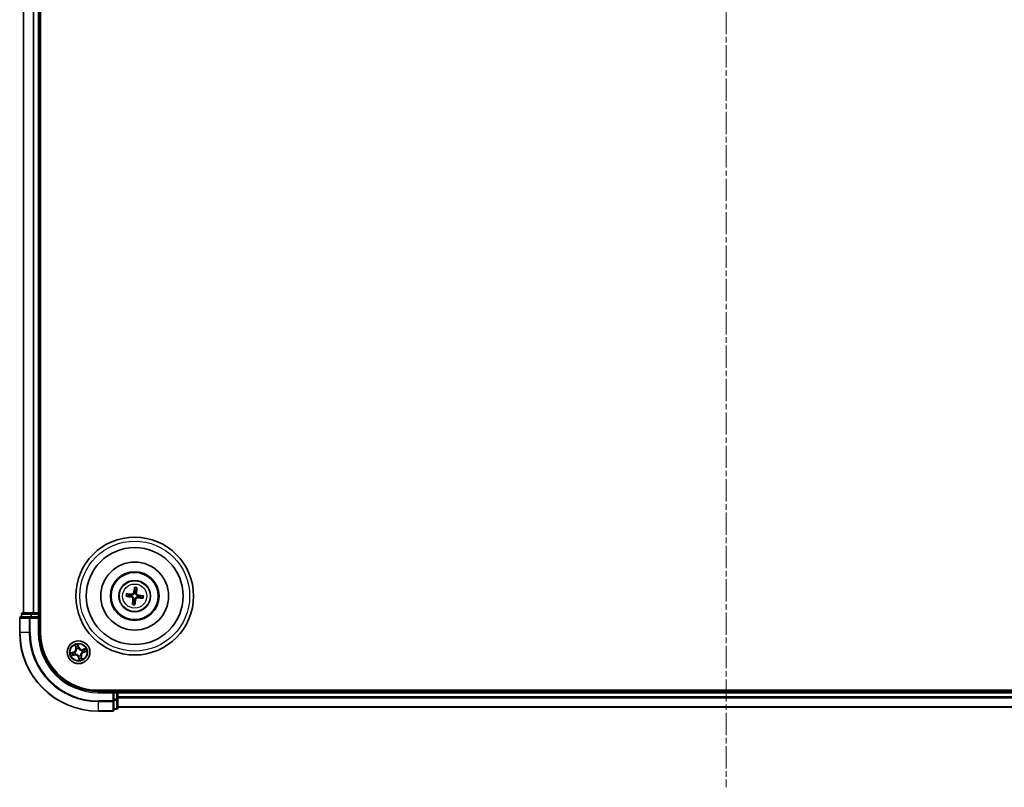
# Model space of a CAD drawing. Units: millimetres. Extents: x 0 to 7088, y 0 to 1546.
# Drawn here: x 1836 to 2087, y 761 to 957 of the extents above; entities that cross this region are included whole.
import ezdxf

# ---------------------------------------------------------------- set-up
doc = ezdxf.new("R2010")
doc.units = ezdxf.units.MM
doc.linetypes.add('CHAIN', pattern=[0.3543, 0.2362, -0.0295, 0.0591, -0.0295])
doc.layers.add('Centerline (ISO)', color=7, linetype='Continuous', lineweight=18, true_color=0x80ffff)
doc.layers.add('Visible (ISO)', color=7, linetype='Continuous', lineweight=35)
doc.layers.add('Visible Narrow (ISO)', color=7, linetype='Continuous', lineweight=25)

msp = doc.modelspace()

# ---------------------------------------------------------------- linework, layer by layer
at = {"layer": 'Centerline (ISO)', "linetype": 'CHAIN', "ltscale": 23.990969}
msp.add_line((2015.81055, 1154.39268), (2015.81055, 761.40934), dxfattribs=at)
at = {"layer": 'Visible (ISO)'}
for p, q in [((1841.11055, 800.80614), (1841.11055, 1120.80614)), ((1836.81055, 1115.80614), (1836.81055, 805.80614)), ((1840.81055, 805.80614), (1840.81055, 1115.80614)), ((1863.66021, 810.49448), (1863.10555, 810.63327)), ((1865.0754, 812.17898), (1865.0783, 811.60723)), ((1865.49889, 811.55648), (1865.63769, 812.11114)), ((1863.03771, 810.07099), (1863.60946, 810.07388)), ((1864.72221, 808.65579), (1864.58342, 808.10113)), ((1865.14571, 808.03329), (1865.14281, 808.60505)), ((1866.5609, 809.7178), (1867.11556, 809.579)), ((1867.1834, 810.14129), (1866.61164, 810.13839)), ((1836.31055, 805.50614), (1836.31055, 804.80614)), ((1838.85192, 805.80614), (1836.61055, 805.80614)), ((1839.22746, 805.80614), (1838.85192, 805.80614)), ((1839.45107, 805.80614), (1839.22746, 805.80614)), ((1840.51055, 805.80614), (1839.45107, 805.80614)), ((1840.81055, 805.80614), (1840.51055, 805.80614)), ((1841.11055, 805.80614), (1840.81055, 805.80614)), ((1840.81055, 804.80614), (1840.81055, 805.50614)), ((1835.81055, 804.50614), (1835.81055, 800.80614)), ((1838.45107, 804.80614), (1836.11055, 804.80614)), ((1838.85192, 804.80614), (1838.45107, 804.80614)), ((1838.85192, 804.80614), (1840.51055, 804.80614)), ((1840.51055, 804.50614), (1840.81055, 804.80614)), ((1840.81055, 804.80614), (1840.51055, 804.80614)), ((1840.81055, 800.80614), (1840.81055, 804.80614)), ((2175.81055, 786.10614), (1855.81055, 786.10614)), ((1859.81055, 785.80614), (1855.81055, 785.80614)), ((1859.81055, 785.80614), (1859.51055, 785.50614)), ((1860.51055, 785.80614), (1859.81055, 785.80614)), ((1859.81055, 785.50614), (1859.81055, 785.80614)), ((1859.81055, 785.50614), (1859.81055, 783.8475)), ((1860.81055, 785.80614), (1860.81055, 786.10614)), ((1860.81055, 785.50614), (1860.81055, 785.80614)), ((2170.81055, 785.80614), (1860.81055, 785.80614)), ((1860.81055, 784.44665), (1860.81055, 785.50614)), ((1859.81055, 783.44665), (1859.81055, 783.8475)), ((1859.81055, 781.10614), (1859.81055, 783.44665)), ((1860.81055, 784.22304), (1860.81055, 784.44665)), ((1860.81055, 783.8475), (1860.81055, 784.22304)), ((1860.81055, 781.60614), (1860.81055, 783.8475)), ((1855.81055, 780.80614), (1859.51055, 780.80614)), ((1859.81055, 781.30614), (1860.51055, 781.30614)), ((1860.81055, 781.80614), (2170.81055, 781.80614))]:
    msp.add_line(p, q, dxfattribs=at)
for centre, radius in [((1865.11055, 810.10614), 15), ((1865.11055, 810.10614), 12.35), ((1865.11055, 810.10614), 8.65), ((1865.11055, 810.10614), 6.2), ((1865.11055, 810.10614), 6), ((1865.11055, 810.10614), 4), ((1850.81055, 795.80614), 2.9)]:
    msp.add_circle(centre, radius, dxfattribs=at)
for centre, radius, start, end in [((1865.11055, 810.10614), 1.50144, 165.0103033, 181.2309001), ((1865.11055, 810.10614), 1.50144, 75.0103033, 91.2309001), ((1865.11055, 810.10614), 1.50144, 255.0103033, 271.2309001), ((1865.11055, 810.10614), 1.50144, 345.0103033, 1.2309001), ((1836.61055, 805.50614), 0.3, 90, 180), ((1840.51055, 805.50614), 0.3, 0, 90), ((1836.11055, 804.50614), 0.3, 90, 180), ((1855.81055, 800.80614), 20, 180, 270), ((1855.81055, 800.80614), 15, 180, 270), ((1855.81055, 800.80614), 14.7, 180, 270), ((1860.51055, 785.50614), 0.3, 0, 90), ((1859.51055, 781.10614), 0.3, 270, 0), ((1860.51055, 781.60614), 0.3, 270, 0)]:
    msp.add_arc(centre, radius, start, end, dxfattribs=at)
for centre, major_axis, start_param, end_param in [((1865.10094, 809.96666), (-6.4831, 0.44696), 4.817517952, 5.056502248), ((1865.24832, 810.0823), (-1.10777, -6.40337), 4.368275713, 4.607260009), ((1864.97107, 810.11575), (0.44696, 6.4831), 4.817517952, 5.056502248), ((1865.08672, 809.96837), (-6.40337, 1.10777), 4.368275713, 4.607260009), ((1865.13439, 810.2439), (6.40337, -1.10777), 4.368275713, 4.607260009), ((1865.25003, 810.09652), (-0.44696, -6.4831), 4.817517952, 5.056502248), ((1864.97279, 810.12997), (1.10777, 6.40337), 4.368275713, 4.607260009), ((1865.12017, 810.24562), (6.4831, -0.44696), 4.817517952, 5.056502248)]:
    msp.add_ellipse(centre, major_axis=major_axis, ratio=0.087155743, start_param=start_param, end_param=end_param, dxfattribs=at)
for points, knots in [([(1862.95046, 810.64936), (1862.96404, 810.64883), (1862.98007, 810.64798), (1863.00957, 810.64594), (1863.02797, 810.64436), (1863.05661, 810.64134), (1863.07194, 810.63938), (1863.09145, 810.6363), (1863.0997, 810.6347), (1863.10554, 810.63327)], [0.01456007287, 0.01456007287, 0.01456007287, 0.01456007287, 0.01872268238, 0.01872268238, 0.0234298311, 0.0234298311, 0.02806905607, 0.02806905607, 0.03181023278, 0.03181023278, 0.03181023278, 0.03181023278]), ([(1864.97885, 810.82097), (1864.97324, 810.77707), (1864.96147, 810.73368), (1864.93113, 810.66054), (1864.91132, 810.62439), (1864.86144, 810.55759), (1864.83126, 810.52692), (1864.76827, 810.47749), (1864.73131, 810.45547), (1864.65455, 810.42292), (1864.61473, 810.41227), (1864.53648, 810.4002), (1864.49153, 810.39908), (1864.44755, 810.40408)], [0.22295627088, 0.22295627088, 0.22295627088, 0.22295627088, 0.23668795268, 0.23668795268, 0.24869911756, 0.24869911756, 0.26071028244, 0.26071028244, 0.27272144732, 0.27272144732, 0.28473261221, 0.28473261221, 0.29846429401, 0.29846429401, 0.29846429401, 0.29846429401]), ([(1864.80955, 810.85026), (1864.80212, 810.80949), (1864.78614, 810.76733), (1864.73861, 810.6928), (1864.70706, 810.66042), (1864.63894, 810.6123), (1864.59782, 810.59337), (1864.52319, 810.57618), (1864.4906, 810.57361), (1864.45937, 810.57548)], [0, 0, 0, 0, 0.01249977855, 0.01249977855, 0.02499955709, 0.02499955709, 0.03752367138, 0.03752367138, 0.04667660625, 0.04667660625, 0.04667660625, 0.04667660625]), ([(1865.0754, 812.17899), (1865.07541, 812.185), (1865.07581, 812.19339), (1865.07746, 812.21308), (1865.07921, 812.22843), (1865.08309, 812.25696), (1865.08593, 812.27522), (1865.09097, 812.30435), (1865.09395, 812.32013), (1865.09667, 812.33345)], [0.04272850013, 0.04272850013, 0.04272850013, 0.04272850013, 0.04646967684, 0.04646967684, 0.05110890181, 0.05110890181, 0.05581605053, 0.05581605053, 0.05997866004, 0.05997866004, 0.05997866004, 0.05997866004]), ([(1865.82539, 810.23784), (1865.78149, 810.24345), (1865.7381, 810.25522), (1865.66496, 810.28556), (1865.62881, 810.30537), (1865.562, 810.35525), (1865.53134, 810.38543), (1865.48191, 810.44842), (1865.45989, 810.48538), (1865.42734, 810.56214), (1865.41668, 810.60196), (1865.40461, 810.68021), (1865.4035, 810.72516), (1865.40849, 810.76914)], [0.22295627088, 0.22295627088, 0.22295627088, 0.22295627088, 0.23668795268, 0.23668795268, 0.24869911756, 0.24869911756, 0.26071028244, 0.26071028244, 0.27272144732, 0.27272144732, 0.28473261221, 0.28473261221, 0.29846429401, 0.29846429401, 0.29846429401, 0.29846429401]), ([(1865.85468, 810.40714), (1865.81391, 810.41457), (1865.77175, 810.43055), (1865.69721, 810.47808), (1865.66484, 810.50963), (1865.61671, 810.57775), (1865.59779, 810.61887), (1865.5806, 810.6935), (1865.57803, 810.72609), (1865.57989, 810.75732)], [0, 0, 0, 0, 0.01249977855, 0.01249977855, 0.02499955709, 0.02499955709, 0.03752367138, 0.03752367138, 0.04667660625, 0.04667660625, 0.04667660625, 0.04667660625]), ([(1865.65377, 812.26623), (1865.65325, 812.25265), (1865.65239, 812.23662), (1865.65036, 812.20712), (1865.64877, 812.18872), (1865.64576, 812.16008), (1865.6438, 812.14475), (1865.64072, 812.12524), (1865.63912, 812.11699), (1865.63769, 812.11115)], [0.01456007287, 0.01456007287, 0.01456007287, 0.01456007287, 0.01872268238, 0.01872268238, 0.0234298311, 0.0234298311, 0.02806905607, 0.02806905607, 0.03181023278, 0.03181023278, 0.03181023278, 0.03181023278]), ([(1863.03771, 810.07099), (1863.03169, 810.07099), (1863.0233, 810.0714), (1863.00362, 810.07305), (1862.98826, 810.07479), (1862.95973, 810.07867), (1862.94147, 810.08151), (1862.91234, 810.08655), (1862.89656, 810.08953), (1862.88324, 810.09225)], [0.04272850013, 0.04272850013, 0.04272850013, 0.04272850013, 0.04646967684, 0.04646967684, 0.05110890181, 0.05110890181, 0.05581605053, 0.05581605053, 0.05997866004, 0.05997866004, 0.05997866004, 0.05997866004]), ([(1864.36643, 809.80514), (1864.4072, 809.7977), (1864.44936, 809.78172), (1864.52389, 809.7342), (1864.55627, 809.70265), (1864.60439, 809.63452), (1864.62332, 809.5934), (1864.64051, 809.51877), (1864.64308, 809.48618), (1864.64121, 809.45495)], [0, 0, 0, 0, 0.01249977855, 0.01249977855, 0.02499955709, 0.02499955709, 0.03752367138, 0.03752367138, 0.04667660625, 0.04667660625, 0.04667660625, 0.04667660625]), ([(1864.39572, 809.97443), (1864.43962, 809.96882), (1864.48301, 809.95705), (1864.55615, 809.92672), (1864.5923, 809.9069), (1864.6591, 809.85702), (1864.68977, 809.82685), (1864.7392, 809.76385), (1864.76122, 809.72689), (1864.79377, 809.65014), (1864.80442, 809.61031), (1864.81649, 809.53206), (1864.81761, 809.48711), (1864.81261, 809.44314)], [0.22295627088, 0.22295627088, 0.22295627088, 0.22295627088, 0.23668795268, 0.23668795268, 0.24869911756, 0.24869911756, 0.26071028244, 0.26071028244, 0.27272144732, 0.27272144732, 0.28473261221, 0.28473261221, 0.29846429401, 0.29846429401, 0.29846429401, 0.29846429401]), ([(1864.56733, 807.94604), (1864.56786, 807.95962), (1864.56871, 807.97565), (1864.57075, 808.00515), (1864.57233, 808.02356), (1864.57535, 808.0522), (1864.57731, 808.06752), (1864.58039, 808.08703), (1864.58199, 808.09528), (1864.58342, 808.10113)], [0.01456007287, 0.01456007287, 0.01456007287, 0.01456007287, 0.01872268238, 0.01872268238, 0.0234298311, 0.0234298311, 0.02806905607, 0.02806905607, 0.03181023278, 0.03181023278, 0.03181023278, 0.03181023278]), ([(1865.1457, 808.03329), (1865.1457, 808.02727), (1865.1453, 808.01888), (1865.14364, 807.9992), (1865.1419, 807.98384), (1865.13802, 807.95531), (1865.13518, 807.93705), (1865.13014, 807.90792), (1865.12716, 807.89215), (1865.12444, 807.87883)], [0.04272850013, 0.04272850013, 0.04272850013, 0.04272850013, 0.04646967684, 0.04646967684, 0.05110890181, 0.05110890181, 0.05581605053, 0.05581605053, 0.05997866004, 0.05997866004, 0.05997866004, 0.05997866004]), ([(1865.24226, 809.3913), (1865.24787, 809.4352), (1865.25964, 809.47859), (1865.28997, 809.55173), (1865.30979, 809.58788), (1865.35967, 809.65469), (1865.38984, 809.68535), (1865.45284, 809.73478), (1865.4898, 809.7568), (1865.56655, 809.78936), (1865.60638, 809.80001), (1865.68463, 809.81208), (1865.72958, 809.81319), (1865.77355, 809.8082)], [0.22295627088, 0.22295627088, 0.22295627088, 0.22295627088, 0.23668795268, 0.23668795268, 0.24869911756, 0.24869911756, 0.26071028244, 0.26071028244, 0.27272144732, 0.27272144732, 0.28473261221, 0.28473261221, 0.29846429401, 0.29846429401, 0.29846429401, 0.29846429401]), ([(1865.41155, 809.36201), (1865.41899, 809.40278), (1865.43497, 809.44494), (1865.4825, 809.51948), (1865.51404, 809.55185), (1865.58217, 809.59998), (1865.62329, 809.6189), (1865.69792, 809.63609), (1865.73051, 809.63866), (1865.76174, 809.6368)], [0, 0, 0, 0, 0.01249977855, 0.01249977855, 0.02499955709, 0.02499955709, 0.03752367138, 0.03752367138, 0.04667660625, 0.04667660625, 0.04667660625, 0.04667660625]), ([(1867.27065, 809.56292), (1867.25707, 809.56344), (1867.24104, 809.5643), (1867.21154, 809.56633), (1867.19313, 809.56792), (1867.16449, 809.57093), (1867.14917, 809.57289), (1867.12966, 809.57597), (1867.12141, 809.57757), (1867.11556, 809.579)], [0.01456007287, 0.01456007287, 0.01456007287, 0.01456007287, 0.01872268238, 0.01872268238, 0.0234298311, 0.0234298311, 0.02806905607, 0.02806905607, 0.03181023278, 0.03181023278, 0.03181023278, 0.03181023278]), ([(1867.1834, 810.14129), (1867.18942, 810.14128), (1867.19781, 810.14088), (1867.21749, 810.13923), (1867.23285, 810.13748), (1867.26138, 810.1336), (1867.27964, 810.13077), (1867.30877, 810.12573), (1867.32454, 810.12275), (1867.33786, 810.12002)], [0.04272850013, 0.04272850013, 0.04272850013, 0.04272850013, 0.04646967684, 0.04646967684, 0.05110890181, 0.05110890181, 0.05581605053, 0.05581605053, 0.05997866004, 0.05997866004, 0.05997866004, 0.05997866004])]:
    msp.add_open_spline(points, degree=3, knots=knots, dxfattribs=at)
for points, weights in [([(1864.44755, 810.40408), (1864.19196, 810.43312), (1863.66021, 810.49448)], [1.8284082018, 1.44873413118, 1]), ([(1865.0783, 811.60723), (1865.01142, 811.07614), (1864.97885, 810.82097)], [1, 1.44873413118, 1.8284082018]), ([(1865.40849, 810.76914), (1865.43754, 811.02473), (1865.49889, 811.55648)], [1.8284082018, 1.44873413118, 1]), ([(1863.60946, 810.07388), (1864.14055, 810.007), (1864.39572, 809.97443)], [1, 1.44873413118, 1.8284082018]), ([(1864.81261, 809.44314), (1864.78357, 809.18754), (1864.72221, 808.65579)], [1.8284082018, 1.44873413118, 1]), ([(1865.14281, 808.60505), (1865.20969, 809.13613), (1865.24226, 809.3913)], [1, 1.44873413118, 1.8284082018]), ([(1865.77355, 809.8082), (1866.02915, 809.77915), (1866.5609, 809.7178)], [1.8284082018, 1.44873413118, 1]), ([(1866.61164, 810.13839), (1866.08056, 810.20527), (1865.82539, 810.23784)], [1, 1.44873413118, 1.8284082018])]:
    msp.add_rational_spline(points, weights, degree=2, dxfattribs=at)
at = {"layer": 'Visible Narrow (ISO)'}
for p, q in [((1836.88009, 805.80614), (1836.88009, 1115.80614)), ((1839.2206, 1115.80614), (1839.2206, 805.80614)), ((1839.45107, 805.80614), (1839.45107, 1115.80614)), ((1840.51055, 1115.80614), (1840.51055, 805.80614)), ((1864.45937, 810.57548), (1864.44755, 810.40408)), ((1864.80955, 810.85026), (1864.97885, 810.82097)), ((1865.57989, 810.75732), (1865.40849, 810.76914)), ((1865.85468, 810.40714), (1865.82539, 810.23784)), ((1864.36643, 809.80514), (1864.39572, 809.97443)), ((1864.64121, 809.45495), (1864.81261, 809.44314)), ((1865.41155, 809.36201), (1865.24226, 809.3913)), ((1865.76174, 809.6368), (1865.77355, 809.8082)), ((1836.38009, 805.50614), (1836.31055, 805.50614)), ((1836.38009, 805.50614), (1838.62145, 805.50614)), ((1836.38009, 804.80614), (1836.38009, 805.50614)), ((1838.85192, 805.50614), (1838.62145, 805.50614)), ((1838.62145, 805.50614), (1838.62145, 804.80614)), ((1838.85192, 805.50614), (1838.85192, 805.80614)), ((1838.85192, 805.50614), (1840.51055, 805.50614)), ((1838.85192, 804.80614), (1838.85192, 805.50614)), ((1840.51055, 805.50614), (1840.51055, 805.80614)), ((1840.81055, 805.50614), (1840.51055, 805.50614)), ((1840.51055, 805.50614), (1840.51055, 804.80614)), ((1840.81055, 805.50614), (1841.11055, 805.50614)), ((1835.88009, 804.50614), (1835.81055, 804.50614)), ((1835.88009, 800.80614), (1835.88009, 804.50614)), ((1835.88009, 804.50614), (1838.2206, 804.50614)), ((1838.2206, 804.50614), (1838.2206, 800.80614)), ((1838.45107, 804.50614), (1838.2206, 804.50614)), ((1838.45107, 804.50614), (1838.45107, 804.80614)), ((1838.45107, 800.80614), (1838.45107, 804.50614)), ((1838.45107, 804.50614), (1840.51055, 804.50614)), ((1840.51055, 804.50614), (1840.51055, 800.80614)), ((1835.88009, 800.80614), (1835.81055, 800.80614)), ((1838.2206, 800.80614), (1835.88009, 800.80614)), ((1838.2206, 800.80614), (1838.45107, 800.80614)), ((1840.51055, 800.80614), (1840.81055, 800.80614)), ((1850.8479, 797.11281), (1850.61517, 797.85691)), ((1849.50388, 795.84348), (1848.75978, 795.61075)), ((1849.05096, 795.64963), (1849.51874, 795.79594)), ((1849.51874, 795.79594), (1849.50388, 795.84348)), ((1849.51874, 795.79594), (1849.54043, 795.72661)), ((1849.84215, 795.77865), (1849.86345, 795.77925)), ((1849.86593, 797.63686), (1850.07254, 796.88509)), ((1849.99934, 795.31659), (1849.98109, 795.30558)), ((1850.12057, 796.89829), (1849.99068, 797.3709)), ((1850.12057, 796.89829), (1850.07254, 796.88509)), ((1850.12057, 796.89829), (1850.19062, 796.91754)), ((1850.32101, 796.61735), (1850.31, 796.6356)), ((1850.65405, 797.56573), (1850.80036, 797.09795)), ((1850.80036, 797.09795), (1850.73103, 797.07626)), ((1850.78307, 796.77454), (1850.78367, 796.75324)), ((1850.80036, 797.09795), (1850.8479, 797.11281)), ((1851.62177, 796.29568), (1851.64002, 796.30669)), ((1851.77896, 795.83362), (1851.75766, 795.83302)), ((1852.64127, 796.75076), (1851.88951, 796.54415)), ((1851.90271, 796.49612), (1851.88951, 796.54415)), ((1851.90271, 796.49612), (1852.37531, 796.62601)), ((1851.90271, 796.49612), (1851.92196, 796.42607)), ((1852.10236, 795.81633), (1852.08068, 795.88566)), ((1852.57015, 795.96264), (1852.10236, 795.81633)), ((1852.10236, 795.81633), (1852.11723, 795.76879)), ((1852.11723, 795.76879), (1852.86133, 796.00152)), ((1848.97983, 794.86151), (1849.7316, 795.06812)), ((1849.7184, 795.11615), (1849.24579, 794.98626)), ((1849.7184, 795.11615), (1849.69915, 795.1862)), ((1849.7184, 795.11615), (1849.7316, 795.06812)), ((1850.82075, 794.51433), (1850.77321, 794.49946)), ((1850.77321, 794.49946), (1851.00594, 793.75536)), ((1850.82075, 794.51433), (1850.89008, 794.53601)), ((1850.96706, 794.04654), (1850.82075, 794.51433)), ((1850.83804, 794.83773), (1850.83744, 794.85903)), ((1851.3001, 794.99492), (1851.31111, 794.97667)), ((1851.50054, 794.71398), (1851.43049, 794.69473)), ((1851.50054, 794.71398), (1851.54857, 794.72718)), ((1851.50054, 794.71398), (1851.63043, 794.24138)), ((1851.75518, 793.97542), (1851.54857, 794.72718)), ((1855.81055, 785.50614), (1855.81055, 785.80614)), ((1855.81055, 785.50614), (1859.51055, 785.50614)), ((1859.51055, 785.50614), (1859.51055, 783.44665)), ((1859.81055, 785.50614), (1860.51055, 785.50614)), ((1860.51055, 786.10614), (1860.51055, 785.80614)), ((1860.51055, 785.50614), (1860.51055, 785.80614)), ((1860.51055, 785.50614), (1860.51055, 783.8475)), ((1860.81055, 785.50614), (1860.51055, 785.50614)), ((1860.81055, 785.50614), (2170.81055, 785.50614)), ((1859.51055, 783.44665), (1855.81055, 783.44665)), ((1855.81055, 783.21618), (1855.81055, 783.44665)), ((1855.81055, 783.21618), (1859.51055, 783.21618)), ((1855.81055, 783.21618), (1855.81055, 780.87567)), ((1859.81055, 783.44665), (1859.51055, 783.44665)), ((1859.51055, 783.21618), (1859.51055, 783.44665)), ((1859.51055, 783.21618), (1859.51055, 780.87567)), ((1860.51055, 783.8475), (1859.81055, 783.8475)), ((1859.81055, 783.61704), (1860.51055, 783.61704)), ((1860.81055, 783.8475), (1860.51055, 783.8475)), ((1860.51055, 783.61704), (1860.51055, 783.8475)), ((1860.51055, 783.61704), (1860.51055, 781.37567)), ((2170.81055, 784.44665), (1860.81055, 784.44665)), ((1860.81055, 784.21618), (2170.81055, 784.21618)), ((1859.51055, 780.87567), (1855.81055, 780.87567)), ((1855.81055, 780.87567), (1855.81055, 780.80614)), ((1859.51055, 780.80614), (1859.51055, 780.87567)), ((1860.51055, 781.37567), (1859.81055, 781.37567)), ((1860.51055, 781.30614), (1860.51055, 781.37567)), ((2170.81055, 781.87567), (1860.81055, 781.87567))]:
    msp.add_line(p, q, dxfattribs=at)
for centre, radius in [((1865.11055, 810.10614), 14), ((1865.11055, 810.10614), 3.90735), ((1865.11055, 810.10614), 3.06885), ((1850.81055, 795.80614), 2.86769), ((1850.81055, 795.80614), 2.30915), ((1850.81055, 795.80614), 2.14146)]:
    msp.add_circle(centre, radius, dxfattribs=at)
for centre, radius, start, end in [((1865.11055, 810.10614), 2.22735, 165.8839913, 180.3572121), ((1865.11055, 810.10614), 2.07315, 165.2696817, 180.9715217), ((1865.11055, 810.10614), 2.07315, 75.2696817, 90.9715217), ((1865.11055, 810.10614), 2.22735, 75.8839913, 90.3572121), ((1865.11055, 810.10614), 2.22735, 255.8839913, 270.3572121), ((1865.11055, 810.10614), 2.07315, 255.2696817, 270.9715217), ((1865.11055, 810.10614), 2.07315, 345.2696817, 0.9715217), ((1865.11055, 810.10614), 2.22735, 345.8839913, 0.3572121), ((1855.81055, 800.80614), 19.93047, 180, 270), ((1855.81055, 800.80614), 17.58995, 180, 270), ((1855.81055, 800.80614), 17.35949, 180, 270), ((1855.81055, 800.80614), 15.3, 180, 270), ((1850.81055, 795.80614), 2.06006, 95.4423038, 117.2931404), ((1850.81055, 795.80614), 2.06006, 185.4423038, 207.2931404), ((1850.81055, 795.80614), 1.61218, 186.0602013, 206.6752429), ((1849.2489, 796.65872), 0.85418, 287.3677221, 15.3677221), ((1849.2489, 796.65872), 0.90399, 287.3677221, 15.3677221), ((1850.81055, 795.80614), 0.9688, 181.6257662, 211.109678), ((1850.81055, 795.80614), 0.94748, 181.6257662, 211.1096781), ((1850.81055, 795.80614), 1.61218, 96.0602013, 116.6752429), ((1850.81055, 795.80614), 0.9688, 91.6257662, 121.109678), ((1850.81055, 795.80614), 0.94748, 91.6257662, 121.1096781), ((1851.66314, 797.36779), 0.90399, 197.3677221, 285.3677221), ((1851.66314, 797.36779), 0.85418, 197.3677221, 285.3677221), ((1852.37221, 794.95355), 0.90399, 107.3677221, 195.3677221), ((1852.37221, 794.95355), 0.85418, 107.3677221, 195.3677221), ((1850.81055, 795.80614), 0.94748, 1.6257662, 31.1096781), ((1850.81055, 795.80614), 0.9688, 1.6257662, 31.109678), ((1850.81055, 795.80614), 1.61218, 6.0602013, 26.6752429), ((1850.81055, 795.80614), 2.06006, 5.4423038, 27.2931404), ((1849.95797, 794.24448), 0.90399, 17.3677221, 105.3677221), ((1849.95797, 794.24448), 0.85418, 17.3677221, 105.3677221), ((1850.81055, 795.80614), 0.94748, 271.6257662, 301.1096781), ((1850.81055, 795.80614), 0.9688, 271.6257662, 301.109678), ((1850.81055, 795.80614), 1.61218, 276.0602013, 296.6752429), ((1850.81055, 795.80614), 2.06006, 275.4423038, 297.2931404)]:
    msp.add_arc(centre, radius, start, end, dxfattribs=at)
for centre, major_axis, ratio, start_param, end_param in [((1836.61055, 805.50614), (0, 0.3), 0.76822128, 0, 1.570796327), ((1838.85192, 805.50614), (0, 0.3), 0.76822128, 0, 1.570796327), ((1836.11055, 804.50614), (0, 0.3), 0.76822128, 0, 1.570796327), ((1838.45107, 804.50614), (0, 0.3), 0.76822128, 0, 1.570796327), ((1849.06583, 795.6021), (-0.01216, 0.0485), 0.548506655, 0.104424734, 1.499606902), ((1849.25193, 795.64066), (-0.00628, 0.0496), 0.895740182, 0.197319494, 1.552742616), ((1849.5553, 795.67907), (-0.00628, 0.0496), 0.895720538, 0.197301699, 1.54834765), ((1849.68595, 795.23423), (0.02154, -0.04512), 0.895720538, 4.734837657, 6.085883608), ((1849.88692, 795.77992), (-0.02254, 0.04463), 0.876846413, 0.18229136, 1.179902186), ((1849.88692, 795.77992), (-0.02776, 0.04159), 0.410701227, 0.095735791, 1.318687473), ((1850.01944, 795.32872), (0.00517, -0.04973), 0.876846415, 5.103283132, 6.100893958), ((1850.03871, 797.3841), (-0.04737, -0.016), 0.548506655, 4.783578405, 6.178760573), ((1850.01944, 795.32872), (-0.00086, -0.04999), 0.410701226, 4.964497834, 6.187449516), ((1850.1069, 797.2067), (-0.04512, -0.02154), 0.895740182, 4.730442692, 6.085865813), ((1850.23865, 796.93074), (-0.04512, -0.02154), 0.895720538, 4.734837657, 6.085883608), ((1850.33314, 796.59725), (-0.04973, -0.00517), 0.876846415, 5.103283132, 6.100893958), ((1850.33314, 796.59725), (-0.04999, 0.00086), 0.410701226, 4.964497834, 6.187449516), ((1850.60651, 797.55086), (0.0485, 0.01216), 0.548506655, 0.104424734, 1.499606902), ((1850.64508, 797.36476), (0.0496, 0.00628), 0.895740182, 0.197319494, 1.552742616), ((1850.68349, 797.06139), (0.0496, 0.00628), 0.895720538, 0.197301699, 1.54834765), ((1850.78434, 796.72977), (0.04463, 0.02254), 0.876846413, 0.18229136, 1.179902186), ((1850.78434, 796.72977), (0.04159, 0.02776), 0.410701227, 0.095735791, 1.318687473), ((1851.60167, 796.28355), (-0.00517, 0.04973), 0.876846415, 5.103283132, 6.100893958), ((1851.60167, 796.28355), (0.00086, 0.04999), 0.410701226, 4.964497834, 6.187449516), ((1851.73419, 795.83235), (0.02776, -0.04159), 0.410701227, 0.095735791, 1.318687473), ((1851.73419, 795.83235), (0.02254, -0.04463), 0.876846413, 0.18229136, 1.179902186), ((1851.93516, 796.37804), (-0.02154, 0.04512), 0.895720538, 4.734837657, 6.085883608), ((1852.06581, 795.9332), (0.00628, -0.0496), 0.895720538, 0.197301699, 1.54834765), ((1852.21112, 796.50979), (-0.02154, 0.04512), 0.895740182, 4.730442692, 6.085865813), ((1852.38851, 796.57798), (-0.016, 0.04737), 0.548506655, 4.783578405, 6.178760573), ((1852.36918, 795.97161), (0.00628, -0.0496), 0.895740182, 0.197319494, 1.552742616), ((1852.55528, 796.01018), (0.01216, -0.0485), 0.548506655, 0.104424734, 1.499606902), ((1849.23259, 795.03429), (0.016, -0.04737), 0.548506655, 4.783578405, 6.178760573), ((1849.40999, 795.10248), (0.02154, -0.04512), 0.895740182, 4.730442692, 6.085865813), ((1850.83677, 794.8825), (-0.04159, -0.02776), 0.410701227, 0.095735791, 1.318687473), ((1850.83677, 794.8825), (-0.04463, -0.02254), 0.876846413, 0.18229136, 1.179902186), ((1850.93762, 794.55088), (-0.0496, -0.00628), 0.895720538, 0.197301699, 1.54834765), ((1850.97603, 794.24751), (-0.0496, -0.00628), 0.895740182, 0.197319494, 1.552742616), ((1851.01459, 794.06141), (-0.0485, -0.01216), 0.548506655, 0.104424734, 1.499606902), ((1851.28797, 795.01502), (0.04999, -0.00086), 0.410701226, 4.964497834, 6.187449516), ((1851.28797, 795.01502), (0.04973, 0.00517), 0.876846415, 5.103283132, 6.100893958), ((1851.38246, 794.68153), (0.04512, 0.02154), 0.895720538, 4.734837657, 6.085883608), ((1851.51421, 794.40557), (0.04512, 0.02154), 0.895740182, 4.730442692, 6.085865813), ((1851.5824, 794.22818), (0.04737, 0.016), 0.548506655, 4.783578405, 6.178760573), ((1859.51055, 783.44665), (0.3, 0), 0.76822128, 4.71238898, 6.283185307), ((1860.51055, 783.8475), (0.3, 0), 0.76822128, 4.71238898, 6.283185307), ((1859.51055, 781.10614), (0.3, 0), 0.76822128, 4.71238898, 6.283185307), ((1860.51055, 781.60614), (0.3, 0), 0.76822128, 4.71238898, 6.283185307)]:
    msp.add_ellipse(centre, major_axis=major_axis, ratio=ratio, start_param=start_param, end_param=end_param, dxfattribs=at)
for points, knots in [([(1850.61517, 797.85691), (1850.61046, 797.82516), (1850.60568, 797.79308), (1850.597, 797.72117), (1850.59361, 797.68189), (1850.59535, 797.62131), (1850.59781, 797.59888), (1850.60331, 797.57826)], [-0.00033832945, -0.00033832945, -0.00033832945, -0.00033832945, 0.0102009359, 0.0102009359, 0.02365018994, 0.02365018994, 0.03205597372, 0.03205597372, 0.03205597372, 0.03205597372]), ([(1850.65405, 797.56573), (1850.64771, 797.58825), (1850.64271, 797.61221), (1850.63186, 797.67618), (1850.62729, 797.71695), (1850.62032, 797.79124), (1850.61773, 797.82424), (1850.61517, 797.85691)], [-0.03205597372, -0.03205597372, -0.03205597372, -0.03205597372, -0.02365018994, -0.02365018994, -0.0102009359, -0.0102009359, 0.00033832945, 0.00033832945, 0.00033832945, 0.00033832945]), ([(1849.05096, 795.64963), (1849.02844, 795.64329), (1849.00448, 795.63829), (1848.94051, 795.62745), (1848.89974, 795.62287), (1848.82545, 795.61591), (1848.79245, 795.61331), (1848.75978, 795.61075)], [-0.03205597372, -0.03205597372, -0.03205597372, -0.03205597372, -0.02365018994, -0.02365018994, -0.0102009359, -0.0102009359, 0.00033832945, 0.00033832945, 0.00033832945, 0.00033832945]), ([(1848.75978, 795.61075), (1848.79153, 795.60604), (1848.82361, 795.60126), (1848.89552, 795.59258), (1848.9348, 795.5892), (1848.99538, 795.59094), (1849.01781, 795.59339), (1849.03843, 795.59889)], [-0.00033832945, -0.00033832945, -0.00033832945, -0.00033832945, 0.0102009359, 0.0102009359, 0.02365018994, 0.02365018994, 0.03205597372, 0.03205597372, 0.03205597372, 0.03205597372]), ([(1849.03843, 795.59889), (1849.07375, 795.60831), (1849.10619, 795.61631), (1849.16332, 795.62889), (1849.1879, 795.63341), (1849.20739, 795.63593)], [-0.02898284593, -0.02898284593, -0.02898284593, -0.02898284593, -0.01458506341, -0.01458506341, 0, 0, 0, 0]), ([(1849.23706, 795.6882), (1849.21562, 795.68549), (1849.18855, 795.68075), (1849.12562, 795.66768), (1849.08988, 795.6594), (1849.05096, 795.64963)], [0, 0, 0, 0, 0.01458506341, 0.01458506341, 0.02898284593, 0.02898284593, 0.02898284593, 0.02898284593]), ([(1849.20739, 795.63593), (1849.25795, 795.64236), (1849.3085, 795.6488), (1849.40962, 795.66167), (1849.46018, 795.66811), (1849.51074, 795.67456)], [-0.06877985423, -0.06877985423, -0.06877985423, -0.06877985423, -0.03438992711, -0.03438992711, 0, 0, 0, 0]), ([(1849.54043, 795.72661), (1849.48986, 795.72021), (1849.4393, 795.7138), (1849.33818, 795.701), (1849.28762, 795.6946), (1849.23706, 795.6882)], [0, 0, 0, 0, 0.03438992711, 0.03438992711, 0.06877985423, 0.06877985423, 0.06877985423, 0.06877985423]), ([(1849.64603, 795.21393), (1849.60001, 795.19201), (1849.554, 795.17009), (1849.46198, 795.12624), (1849.41597, 795.10431), (1849.36997, 795.08238)], [-0.06877985423, -0.06877985423, -0.06877985423, -0.06877985423, -0.03438992711, -0.03438992711, 0, 0, 0, 0]), ([(1849.51074, 795.67456), (1849.58295, 795.68377), (1849.65421, 795.7007), (1849.76401, 795.74086), (1849.80306, 795.75799), (1849.84215, 795.77865)], [-0.09824125451, -0.09824125451, -0.09824125451, -0.09824125451, -0.04912062725, -0.04912062725, -0.02177589412, -0.02177589412, -0.02177589412, -0.02177589412]), ([(1849.85765, 795.82023), (1849.82015, 795.80164), (1849.78269, 795.78618), (1849.67748, 795.74996), (1849.60933, 795.73472), (1849.54043, 795.72661)], [0.02177589412, 0.02177589412, 0.02177589412, 0.02177589412, 0.04912062725, 0.04912062725, 0.09824125451, 0.09824125451, 0.09824125451, 0.09824125451]), ([(1849.98109, 795.30558), (1849.93704, 795.30182), (1849.89493, 795.29511), (1849.78085, 795.26953), (1849.71175, 795.24523), (1849.64603, 795.21393)], [-0.07646536035, -0.07646536035, -0.07646536035, -0.07646536035, -0.04912062725, -0.04912062725, 0, 0, 0, 0]), ([(1849.69915, 795.1862), (1849.76149, 795.21664), (1849.82706, 795.24067), (1849.93515, 795.26709), (1849.97502, 795.27435), (1850.01662, 795.27899)], [0, 0, 0, 0, 0.04912062725, 0.04912062725, 0.07646536039, 0.07646536039, 0.07646536039, 0.07646536039]), ([(1850.28341, 796.60007), (1850.28317, 796.58425), (1850.28254, 796.56835), (1850.27639, 796.47145), (1850.26117, 796.38886), (1850.21664, 796.25594), (1850.19467, 796.20521), (1850.16824, 796.15681), (1850.14181, 796.1084), (1850.11103, 796.06249), (1850.0233, 795.95316), (1849.96205, 795.89569), (1849.88387, 795.83811), (1849.87083, 795.82899), (1849.85765, 795.82023)], [0.0738185488, 0.0738185488, 0.0738185488, 0.0738185488, 0.0792796113, 0.0792796113, 0.1070104848, 0.1070104848, 0.1243422808, 0.1243422808, 0.1243422808, 0.1416740768, 0.1416740768, 0.1694049504, 0.1694049504, 0.1748660128, 0.1748660128, 0.1748660128, 0.1748660128]), ([(1849.86345, 795.77925), (1849.87724, 795.78869), (1849.89088, 795.79851), (1849.97271, 795.86061), (1850.03686, 795.9229), (1850.12979, 796.04177), (1850.16272, 796.09173), (1850.19136, 796.14419), (1850.21999, 796.19664), (1850.24421, 796.25136), (1850.29395, 796.39381), (1850.31165, 796.48145), (1850.31964, 796.58387), (1850.32053, 796.60065), (1850.32101, 796.61735)], [-0.1748660129, -0.1748660129, -0.1748660129, -0.1748660129, -0.1694049504, -0.1694049504, -0.1416740768, -0.1416740768, -0.1243422808, -0.1243422808, -0.1243422808, -0.1070104848, -0.1070104848, -0.0792796113, -0.0792796113, -0.0738185488, -0.0738185488, -0.0738185488, -0.0738185488]), ([(1850.02659, 797.40888), (1850.02198, 797.42322), (1850.0156, 797.4375), (1849.9959, 797.47438), (1849.98085, 797.49666), (1849.94976, 797.53827), (1849.93399, 797.55765), (1849.90076, 797.59704), (1849.88327, 797.61703), (1849.86593, 797.63686)], [0, 0, 0, 0, 0.00593403848, 0.00593403848, 0.01542850005, 0.01542850005, 0.02374498793, 0.02374498793, 0.03239430317, 0.03239430317, 0.03239430317, 0.03239430317]), ([(1849.86593, 797.63686), (1849.87866, 797.61317), (1849.89149, 797.58928), (1849.91606, 797.5424), (1849.92782, 797.51943), (1849.95154, 797.47059), (1849.96335, 797.44469), (1849.98006, 797.40272), (1849.98585, 797.38669), (1849.99068, 797.3709)], [-0.03239430317, -0.03239430317, -0.03239430317, -0.03239430317, -0.02374498793, -0.02374498793, -0.01542850005, -0.01542850005, -0.00593403848, -0.00593403848, 0, 0, 0, 0]), ([(1849.99068, 797.3709), (1850.0036, 797.33263), (1850.01604, 797.29789), (1850.03905, 797.23801), (1850.04962, 797.21288), (1850.05887, 797.1935)], [0, 0, 0, 0, 0.01449142296, 0.01449142296, 0.02898284593, 0.02898284593, 0.02898284593, 0.02898284593]), ([(1850.83744, 794.85903), (1850.828, 794.87283), (1850.81818, 794.88646), (1850.75608, 794.96829), (1850.69379, 795.03244), (1850.57492, 795.12537), (1850.52496, 795.1583), (1850.4725, 795.18694), (1850.42005, 795.21558), (1850.36533, 795.2398), (1850.22289, 795.28953), (1850.13524, 795.30724), (1850.03282, 795.31523), (1850.01604, 795.31612), (1849.99934, 795.31659)], [-0.1748660129, -0.1748660129, -0.1748660129, -0.1748660129, -0.1694049504, -0.1694049504, -0.1416740768, -0.1416740768, -0.1243422808, -0.1243422808, -0.1243422808, -0.1070104848, -0.1070104848, -0.0792796113, -0.0792796113, -0.0738185488, -0.0738185488, -0.0738185488, -0.0738185488]), ([(1850.01662, 795.27899), (1850.03244, 795.27875), (1850.04834, 795.27813), (1850.14524, 795.27197), (1850.22783, 795.25675), (1850.36075, 795.21222), (1850.41148, 795.19025), (1850.45988, 795.16382), (1850.50829, 795.1374), (1850.5542, 795.10661), (1850.66353, 795.01888), (1850.721, 794.95763), (1850.77858, 794.87945), (1850.7877, 794.86642), (1850.79646, 794.85323)], [0.0738185488, 0.0738185488, 0.0738185488, 0.0738185488, 0.0792796113, 0.0792796113, 0.1070104848, 0.1070104848, 0.1243422808, 0.1243422808, 0.1243422808, 0.1416740768, 0.1416740768, 0.1694049504, 0.1694049504, 0.1748660128, 0.1748660128, 0.1748660128, 0.1748660128]), ([(1850.0868, 797.24672), (1850.07843, 797.26436), (1850.06901, 797.2873), (1850.04872, 797.34205), (1850.03784, 797.37384), (1850.02659, 797.40888)], [-0.02898284593, -0.02898284593, -0.02898284593, -0.02898284593, -0.01449142296, -0.01449142296, 0, 0, 0, 0]), ([(1850.05887, 797.1935), (1850.08083, 797.14751), (1850.10279, 797.10152), (1850.1467, 797.00953), (1850.16866, 796.96354), (1850.19062, 796.91754)], [0, 0, 0, 0, 0.03438992711, 0.03438992711, 0.06877985423, 0.06877985423, 0.06877985423, 0.06877985423]), ([(1850.21834, 796.97066), (1850.19643, 797.01668), (1850.1745, 797.06269), (1850.13065, 797.15471), (1850.10873, 797.20072), (1850.0868, 797.24672)], [-0.06877985423, -0.06877985423, -0.06877985423, -0.06877985423, -0.03438992711, -0.03438992711, 0, 0, 0, 0]), ([(1850.19062, 796.91754), (1850.22106, 796.8552), (1850.24509, 796.78963), (1850.27151, 796.68154), (1850.27876, 796.64167), (1850.28341, 796.60007)], [0, 0, 0, 0, 0.04912062725, 0.04912062725, 0.07646536039, 0.07646536039, 0.07646536039, 0.07646536039]), ([(1850.31, 796.6356), (1850.30624, 796.67965), (1850.29953, 796.72176), (1850.27394, 796.83584), (1850.24965, 796.90494), (1850.21834, 796.97066)], [-0.07646536035, -0.07646536035, -0.07646536035, -0.07646536035, -0.04912062725, -0.04912062725, 0, 0, 0, 0]), ([(1850.60331, 797.57826), (1850.61273, 797.54294), (1850.62073, 797.5105), (1850.6333, 797.45337), (1850.63783, 797.42879), (1850.64035, 797.4093)], [-0.02898284593, -0.02898284593, -0.02898284593, -0.02898284593, -0.01458506341, -0.01458506341, 0, 0, 0, 0]), ([(1850.64035, 797.4093), (1850.64678, 797.35874), (1850.65321, 797.30819), (1850.66609, 797.20707), (1850.67253, 797.15651), (1850.67898, 797.10595)], [-0.06877985423, -0.06877985423, -0.06877985423, -0.06877985423, -0.03438992711, -0.03438992711, 0, 0, 0, 0]), ([(1850.69262, 797.37963), (1850.6899, 797.40107), (1850.68516, 797.42814), (1850.67209, 797.49107), (1850.66381, 797.52681), (1850.65405, 797.56573)], [0, 0, 0, 0, 0.01458506341, 0.01458506341, 0.02898284593, 0.02898284593, 0.02898284593, 0.02898284593]), ([(1850.67898, 797.10595), (1850.68819, 797.03374), (1850.70511, 796.96248), (1850.74528, 796.85268), (1850.76241, 796.81363), (1850.78307, 796.77454)], [-0.09824125451, -0.09824125451, -0.09824125451, -0.09824125451, -0.04912062725, -0.04912062725, -0.02177589412, -0.02177589412, -0.02177589412, -0.02177589412]), ([(1850.73103, 797.07626), (1850.72462, 797.12683), (1850.71822, 797.17739), (1850.70542, 797.27851), (1850.69902, 797.32907), (1850.69262, 797.37963)], [0, 0, 0, 0, 0.03438992711, 0.03438992711, 0.06877985423, 0.06877985423, 0.06877985423, 0.06877985423]), ([(1850.82465, 796.75904), (1850.80606, 796.79654), (1850.7906, 796.834), (1850.75437, 796.93921), (1850.73913, 797.00736), (1850.73103, 797.07626)], [0.02177589412, 0.02177589412, 0.02177589412, 0.02177589412, 0.04912062725, 0.04912062725, 0.09824125451, 0.09824125451, 0.09824125451, 0.09824125451]), ([(1850.78367, 796.75324), (1850.79311, 796.73945), (1850.80293, 796.72581), (1850.86503, 796.64398), (1850.92732, 796.57983), (1851.04619, 796.4869), (1851.09615, 796.45397), (1851.1486, 796.42533), (1851.20106, 796.3967), (1851.25577, 796.37248), (1851.39822, 796.32274), (1851.48587, 796.30504), (1851.58828, 796.29705), (1851.60507, 796.29616), (1851.62177, 796.29568)], [-0.1748660129, -0.1748660129, -0.1748660129, -0.1748660129, -0.1694049504, -0.1694049504, -0.1416740768, -0.1416740768, -0.1243422808, -0.1243422808, -0.1243422808, -0.1070104848, -0.1070104848, -0.0792796113, -0.0792796113, -0.0738185488, -0.0738185488, -0.0738185488, -0.0738185488]), ([(1851.60449, 796.33328), (1851.58867, 796.33352), (1851.57277, 796.33415), (1851.47587, 796.3403), (1851.39327, 796.35552), (1851.26035, 796.40005), (1851.20963, 796.42202), (1851.16122, 796.44845), (1851.11282, 796.47488), (1851.06691, 796.50566), (1850.95757, 796.59339), (1850.90011, 796.65464), (1850.84253, 796.73282), (1850.83341, 796.74586), (1850.82465, 796.75904)], [0.0738185488, 0.0738185488, 0.0738185488, 0.0738185488, 0.0792796113, 0.0792796113, 0.1070104848, 0.1070104848, 0.1243422808, 0.1243422808, 0.1243422808, 0.1416740768, 0.1416740768, 0.1694049504, 0.1694049504, 0.1748660128, 0.1748660128, 0.1748660128, 0.1748660128]), ([(1851.75766, 795.83302), (1851.74386, 795.82358), (1851.73023, 795.81376), (1851.6484, 795.75166), (1851.58425, 795.68937), (1851.49132, 795.5705), (1851.45839, 795.52054), (1851.42975, 795.46809), (1851.40111, 795.41563), (1851.37689, 795.36092), (1851.32716, 795.21847), (1851.30946, 795.13082), (1851.30146, 795.02841), (1851.30058, 795.01162), (1851.3001, 794.99492)], [-0.1748660129, -0.1748660129, -0.1748660129, -0.1748660129, -0.1694049504, -0.1694049504, -0.1416740768, -0.1416740768, -0.1243422808, -0.1243422808, -0.1243422808, -0.1070104848, -0.1070104848, -0.0792796113, -0.0792796113, -0.0738185488, -0.0738185488, -0.0738185488, -0.0738185488]), ([(1851.3377, 795.0122), (1851.33794, 795.02802), (1851.33856, 795.04392), (1851.34472, 795.14082), (1851.35994, 795.22342), (1851.40447, 795.35634), (1851.42644, 795.40706), (1851.45287, 795.45547), (1851.47929, 795.50387), (1851.51008, 795.54978), (1851.59781, 795.65912), (1851.65906, 795.71658), (1851.73724, 795.77416), (1851.75027, 795.78328), (1851.76346, 795.79204)], [0.0738185488, 0.0738185488, 0.0738185488, 0.0738185488, 0.0792796113, 0.0792796113, 0.1070104848, 0.1070104848, 0.1243422808, 0.1243422808, 0.1243422808, 0.1416740768, 0.1416740768, 0.1694049504, 0.1694049504, 0.1748660128, 0.1748660128, 0.1748660128, 0.1748660128]), ([(1851.92196, 796.42607), (1851.85961, 796.39563), (1851.79405, 796.3716), (1851.68596, 796.34518), (1851.64609, 796.33793), (1851.60449, 796.33328)], [0, 0, 0, 0, 0.04912062725, 0.04912062725, 0.07646536039, 0.07646536039, 0.07646536039, 0.07646536039]), ([(1851.64002, 796.30669), (1851.68407, 796.31045), (1851.72618, 796.31716), (1851.84026, 796.34275), (1851.90936, 796.36704), (1851.97508, 796.39835)], [-0.07646536035, -0.07646536035, -0.07646536035, -0.07646536035, -0.04912062725, -0.04912062725, 0, 0, 0, 0]), ([(1851.76346, 795.79204), (1851.80096, 795.81063), (1851.83842, 795.82609), (1851.94363, 795.86232), (1852.01177, 795.87756), (1852.08068, 795.88566)], [0.02177589412, 0.02177589412, 0.02177589412, 0.02177589412, 0.04912062725, 0.04912062725, 0.09824125451, 0.09824125451, 0.09824125451, 0.09824125451]), ([(1852.11037, 795.93771), (1852.03816, 795.9285), (1851.96689, 795.91158), (1851.85709, 795.87141), (1851.81805, 795.85428), (1851.77896, 795.83362)], [-0.09824125451, -0.09824125451, -0.09824125451, -0.09824125451, -0.04912062725, -0.04912062725, -0.02177589412, -0.02177589412, -0.02177589412, -0.02177589412]), ([(1852.19792, 796.55782), (1852.15193, 796.53586), (1852.10593, 796.5139), (1852.01395, 796.46999), (1851.96795, 796.44803), (1851.92196, 796.42607)], [0, 0, 0, 0, 0.03438992711, 0.03438992711, 0.06877985423, 0.06877985423, 0.06877985423, 0.06877985423]), ([(1851.97508, 796.39835), (1852.0211, 796.42026), (1852.06711, 796.44219), (1852.15913, 796.48604), (1852.20513, 796.50796), (1852.25114, 796.52989)], [-0.06877985423, -0.06877985423, -0.06877985423, -0.06877985423, -0.03438992711, -0.03438992711, 0, 0, 0, 0]), ([(1852.08068, 795.88566), (1852.13124, 795.89207), (1852.18181, 795.89847), (1852.28293, 795.91127), (1852.33349, 795.91767), (1852.38405, 795.92407)], [0, 0, 0, 0, 0.03438992711, 0.03438992711, 0.06877985423, 0.06877985423, 0.06877985423, 0.06877985423]), ([(1852.41372, 795.97634), (1852.36316, 795.96991), (1852.31261, 795.96348), (1852.21149, 795.9506), (1852.16093, 795.94416), (1852.11037, 795.93771)], [-0.06877985423, -0.06877985423, -0.06877985423, -0.06877985423, -0.03438992711, -0.03438992711, 0, 0, 0, 0]), ([(1852.37531, 796.62601), (1852.33705, 796.61309), (1852.30231, 796.60065), (1852.24243, 796.57764), (1852.2173, 796.56707), (1852.19792, 796.55782)], [0, 0, 0, 0, 0.01449142296, 0.01449142296, 0.02898284593, 0.02898284593, 0.02898284593, 0.02898284593]), ([(1852.25114, 796.52989), (1852.26878, 796.53826), (1852.29172, 796.54768), (1852.34647, 796.56797), (1852.37826, 796.57885), (1852.41329, 796.5901)], [-0.02898284593, -0.02898284593, -0.02898284593, -0.02898284593, -0.01449142296, -0.01449142296, 0, 0, 0, 0]), ([(1852.64127, 796.75076), (1852.61758, 796.73803), (1852.5937, 796.7252), (1852.54682, 796.70063), (1852.52385, 796.68887), (1852.475, 796.66515), (1852.44911, 796.65334), (1852.40714, 796.63663), (1852.39111, 796.63084), (1852.37531, 796.62601)], [-0.03239430317, -0.03239430317, -0.03239430317, -0.03239430317, -0.02374498793, -0.02374498793, -0.01542850005, -0.01542850005, -0.00593403848, -0.00593403848, 0, 0, 0, 0]), ([(1852.38405, 795.92407), (1852.40549, 795.92679), (1852.43256, 795.93153), (1852.49549, 795.9446), (1852.53122, 795.95288), (1852.57015, 795.96264)], [0, 0, 0, 0, 0.01458506341, 0.01458506341, 0.02898284593, 0.02898284593, 0.02898284593, 0.02898284593]), ([(1852.41329, 796.5901), (1852.42764, 796.59471), (1852.44191, 796.60109), (1852.4788, 796.62079), (1852.50108, 796.63584), (1852.54269, 796.66693), (1852.56207, 796.6827), (1852.60146, 796.71593), (1852.62145, 796.73342), (1852.64127, 796.75076)], [0, 0, 0, 0, 0.00593403848, 0.00593403848, 0.01542850005, 0.01542850005, 0.02374498793, 0.02374498793, 0.03239430317, 0.03239430317, 0.03239430317, 0.03239430317]), ([(1852.58268, 796.01338), (1852.54736, 796.00396), (1852.51492, 795.99596), (1852.45779, 795.98339), (1852.43321, 795.97886), (1852.41372, 795.97634)], [-0.02898284593, -0.02898284593, -0.02898284593, -0.02898284593, -0.01458506341, -0.01458506341, 0, 0, 0, 0]), ([(1852.57015, 795.96264), (1852.59267, 795.96898), (1852.61663, 795.97398), (1852.68059, 795.98483), (1852.72137, 795.9894), (1852.79566, 795.99637), (1852.82866, 795.99896), (1852.86133, 796.00152)], [-0.03205597372, -0.03205597372, -0.03205597372, -0.03205597372, -0.02365018994, -0.02365018994, -0.0102009359, -0.0102009359, 0.00033832945, 0.00033832945, 0.00033832945, 0.00033832945]), ([(1852.86133, 796.00152), (1852.82958, 796.00623), (1852.7975, 796.01101), (1852.72559, 796.01969), (1852.68631, 796.02308), (1852.62573, 796.02134), (1852.6033, 796.01888), (1852.58268, 796.01338)], [-0.00033832945, -0.00033832945, -0.00033832945, -0.00033832945, 0.0102009359, 0.0102009359, 0.02365018994, 0.02365018994, 0.03205597372, 0.03205597372, 0.03205597372, 0.03205597372]), ([(1849.20781, 795.02217), (1849.19347, 795.01756), (1849.17919, 795.01119), (1849.14231, 794.99148), (1849.12003, 794.97644), (1849.07842, 794.94534), (1849.05904, 794.92958), (1849.01965, 794.89635), (1848.99966, 794.87885), (1848.97983, 794.86151)], [0, 0, 0, 0, 0.00593403848, 0.00593403848, 0.01542850005, 0.01542850005, 0.02374498793, 0.02374498793, 0.03239430317, 0.03239430317, 0.03239430317, 0.03239430317]), ([(1848.97983, 794.86151), (1849.00352, 794.87424), (1849.02741, 794.88707), (1849.07429, 794.91164), (1849.09726, 794.9234), (1849.1461, 794.94712), (1849.172, 794.95893), (1849.21397, 794.97564), (1849.23, 794.98143), (1849.24579, 794.98626)], [-0.03239430317, -0.03239430317, -0.03239430317, -0.03239430317, -0.02374498793, -0.02374498793, -0.01542850005, -0.01542850005, -0.00593403848, -0.00593403848, 0, 0, 0, 0]), ([(1849.36997, 795.08238), (1849.35233, 795.07401), (1849.32939, 795.0646), (1849.27464, 795.0443), (1849.24285, 795.03342), (1849.20781, 795.02217)], [-0.02898284593, -0.02898284593, -0.02898284593, -0.02898284593, -0.01449142296, -0.01449142296, 0, 0, 0, 0]), ([(1849.24579, 794.98626), (1849.28406, 794.99918), (1849.3188, 795.01162), (1849.37868, 795.03463), (1849.40381, 795.0452), (1849.42319, 795.05446)], [0, 0, 0, 0, 0.01449142296, 0.01449142296, 0.02898284593, 0.02898284593, 0.02898284593, 0.02898284593]), ([(1849.42319, 795.05446), (1849.46918, 795.07641), (1849.51517, 795.09837), (1849.60716, 795.14228), (1849.65315, 795.16424), (1849.69915, 795.1862)], [0, 0, 0, 0, 0.03438992711, 0.03438992711, 0.06877985423, 0.06877985423, 0.06877985423, 0.06877985423]), ([(1850.79646, 794.85323), (1850.81505, 794.81573), (1850.83051, 794.77827), (1850.86673, 794.67307), (1850.88198, 794.60492), (1850.89008, 794.53601)], [0.02177589412, 0.02177589412, 0.02177589412, 0.02177589412, 0.04912062725, 0.04912062725, 0.09824125451, 0.09824125451, 0.09824125451, 0.09824125451]), ([(1850.94213, 794.50632), (1850.93292, 794.57854), (1850.91599, 794.6498), (1850.87583, 794.7596), (1850.8587, 794.79864), (1850.83804, 794.83773)], [-0.09824125451, -0.09824125451, -0.09824125451, -0.09824125451, -0.04912062725, -0.04912062725, -0.02177589412, -0.02177589412, -0.02177589412, -0.02177589412]), ([(1850.89008, 794.53601), (1850.89648, 794.48545), (1850.90289, 794.43488), (1850.91569, 794.33376), (1850.92209, 794.2832), (1850.92849, 794.23264)], [0, 0, 0, 0, 0.03438992711, 0.03438992711, 0.06877985423, 0.06877985423, 0.06877985423, 0.06877985423]), ([(1850.92849, 794.23264), (1850.9312, 794.2112), (1850.93594, 794.18413), (1850.94901, 794.1212), (1850.95729, 794.08547), (1850.96706, 794.04654)], [0, 0, 0, 0, 0.01458506341, 0.01458506341, 0.02898284593, 0.02898284593, 0.02898284593, 0.02898284593]), ([(1850.98076, 794.20297), (1850.97433, 794.25353), (1850.96789, 794.30408), (1850.95502, 794.4052), (1850.94858, 794.45576), (1850.94213, 794.50632)], [-0.06877985423, -0.06877985423, -0.06877985423, -0.06877985423, -0.03438992711, -0.03438992711, 0, 0, 0, 0]), ([(1850.96706, 794.04654), (1850.9734, 794.02402), (1850.9784, 794.00006), (1850.98924, 793.9361), (1850.99382, 793.89532), (1851.00078, 793.82103), (1851.00338, 793.78803), (1851.00594, 793.75536)], [-0.03205597372, -0.03205597372, -0.03205597372, -0.03205597372, -0.02365018994, -0.02365018994, -0.0102009359, -0.0102009359, 0.00033832945, 0.00033832945, 0.00033832945, 0.00033832945]), ([(1851.0178, 794.03401), (1851.00838, 794.06933), (1851.00038, 794.10177), (1850.9878, 794.1589), (1850.98328, 794.18348), (1850.98076, 794.20297)], [-0.02898284593, -0.02898284593, -0.02898284593, -0.02898284593, -0.01458506341, -0.01458506341, 0, 0, 0, 0]), ([(1851.00594, 793.75536), (1851.01065, 793.78711), (1851.01543, 793.81919), (1851.02411, 793.8911), (1851.02749, 793.93038), (1851.02575, 793.99096), (1851.0233, 794.01339), (1851.0178, 794.03401)], [-0.00033832945, -0.00033832945, -0.00033832945, -0.00033832945, 0.0102009359, 0.0102009359, 0.02365018994, 0.02365018994, 0.03205597372, 0.03205597372, 0.03205597372, 0.03205597372]), ([(1851.31111, 794.97667), (1851.31487, 794.93262), (1851.32158, 794.89051), (1851.34716, 794.77643), (1851.37146, 794.70734), (1851.40276, 794.64161)], [-0.07646536035, -0.07646536035, -0.07646536035, -0.07646536035, -0.04912062725, -0.04912062725, 0, 0, 0, 0]), ([(1851.43049, 794.69473), (1851.40005, 794.75708), (1851.37602, 794.82264), (1851.3496, 794.93073), (1851.34234, 794.9706), (1851.3377, 795.0122)], [0, 0, 0, 0, 0.04912062725, 0.04912062725, 0.07646536039, 0.07646536039, 0.07646536039, 0.07646536039]), ([(1851.40276, 794.64161), (1851.42468, 794.59559), (1851.4466, 794.54958), (1851.49045, 794.45756), (1851.51238, 794.41156), (1851.53431, 794.36555)], [-0.06877985423, -0.06877985423, -0.06877985423, -0.06877985423, -0.03438992711, -0.03438992711, 0, 0, 0, 0]), ([(1851.56223, 794.41877), (1851.54028, 794.46476), (1851.51832, 794.51076), (1851.47441, 794.60274), (1851.45245, 794.64874), (1851.43049, 794.69473)], [0, 0, 0, 0, 0.03438992711, 0.03438992711, 0.06877985423, 0.06877985423, 0.06877985423, 0.06877985423]), ([(1851.53431, 794.36555), (1851.54268, 794.34791), (1851.55209, 794.32497), (1851.57239, 794.27022), (1851.58327, 794.23843), (1851.59452, 794.2034)], [-0.02898284593, -0.02898284593, -0.02898284593, -0.02898284593, -0.01449142296, -0.01449142296, 0, 0, 0, 0]), ([(1851.63043, 794.24138), (1851.61751, 794.27964), (1851.60507, 794.31438), (1851.58206, 794.37426), (1851.57149, 794.39939), (1851.56223, 794.41877)], [0, 0, 0, 0, 0.01449142296, 0.01449142296, 0.02898284593, 0.02898284593, 0.02898284593, 0.02898284593]), ([(1851.59452, 794.2034), (1851.59913, 794.18905), (1851.6055, 794.17478), (1851.62521, 794.13789), (1851.64025, 794.11561), (1851.67135, 794.074), (1851.68711, 794.05462), (1851.72034, 794.01523), (1851.73784, 793.99524), (1851.75518, 793.97542)], [0, 0, 0, 0, 0.00593403848, 0.00593403848, 0.01542850005, 0.01542850005, 0.02374498793, 0.02374498793, 0.03239430317, 0.03239430317, 0.03239430317, 0.03239430317]), ([(1851.75518, 793.97542), (1851.74245, 793.99911), (1851.72962, 794.02299), (1851.70505, 794.06987), (1851.69329, 794.09284), (1851.66957, 794.14169), (1851.65776, 794.16758), (1851.64105, 794.20955), (1851.63526, 794.22558), (1851.63043, 794.24138)], [-0.03239430317, -0.03239430317, -0.03239430317, -0.03239430317, -0.02374498793, -0.02374498793, -0.01542850005, -0.01542850005, -0.00593403848, -0.00593403848, 0, 0, 0, 0])]:
    msp.add_open_spline(points, degree=3, knots=knots, dxfattribs=at)

doc.saveas('drawing.dxf')
